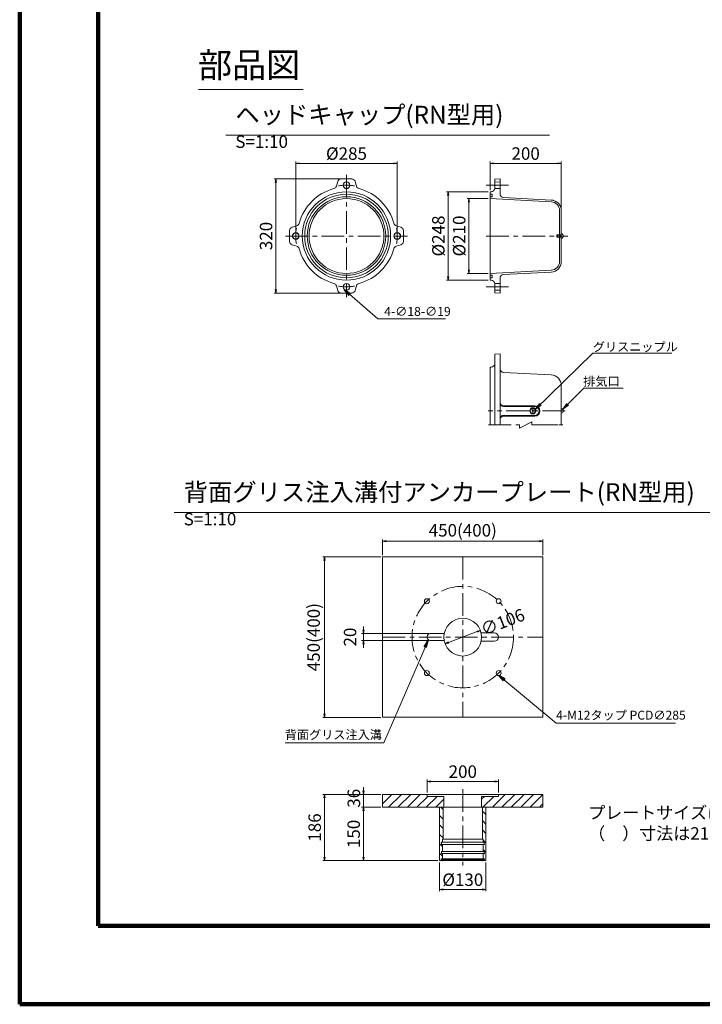
# Model space of a CAD drawing. Units: millimetres. Extents: x 0 to 1162, y 0 to 594.
# Drawn here: x 0 to 192, y 0 to 276 of the extents above; entities that cross this region are included whole.
import ezdxf
from ezdxf.enums import TextEntityAlignment as Align

# ---------------------------------------------------------------- set-up
doc = ezdxf.new("R2010")
doc.units = ezdxf.units.MM
doc.linetypes.add('CENTER', pattern=[101.6, 63.5, -12.7, 12.7, -12.7])
doc.layers.get('Defpoints').update_dxf_attribs({"lineweight": 13})
for name, color, linetype, lineweight in [('C-TTL', 2, 'Continuous', 140), ('D-BMK', 2, 'CENTER', 13), ('D-MTR-TXT', 7, 'Continuous', 13), ('D-STR', 1, 'Continuous', 18), ('D-STR-HTXT', 7, 'Continuous', 13), ('D-STR-MTXT', 7, 'Continuous', 13), ('D-STR-TXT', 7, 'Continuous', 13)]:
    doc.layers.add(name, color=color, linetype=linetype, lineweight=lineweight)
doc.styles.add('MSG', font='MS Gothic.ttf')
doc.styles.get("Standard").update_dxf_attribs({"font": 'arial.ttf'})
doc.styles.add('YOKO_GOTHIC', font='MS Gothic.ttf')
doc.dimstyles.new('DIM10', dxfattribs={"dimscale": 0, "dimtxt": 3.5, "dimasz": 1, "dimexe": 0.5, "dimexo": 0.5, "dimgap": 1, "dimtad": 1, "dimdec": 0, "dimlfac": 10, "dimzin": 0, "dimdsep": 46, "dimtxsty": 'MSG', "dimblk": 'ehd5-10 _OPEN', "dimcen": 0.09, "dimclrd": 256, "dimclre": 256, "dimadec": 0, "dimazin": 0, "dimtfac": 1, "dimtdec": 0, "dimtmove": 2, "dimatfit": 3, "dimldrblk": 'ehd5-10 _OPEN', "dimfxl": 1, "dimtolj": 1, "dimtzin": 0, "dimlwd": -1, "dimlwe": -1, "dimarcsym": 0})
doc.dimstyles.new('DIM5', dxfattribs={"dimscale": 0, "dimtxt": 3.5, "dimasz": 1, "dimexe": 0.5, "dimexo": 0.5, "dimgap": 0.5, "dimtad": 1, "dimdec": 0, "dimlfac": 5, "dimzin": 0, "dimdsep": 46, "dimtxsty": 'MSG', "dimblk": 'ehd5-10 _OPEN', "dimcen": 0.09, "dimclrd": 256, "dimclre": 256, "dimadec": 0, "dimazin": 0, "dimtfac": 1, "dimtdec": 0, "dimtmove": 2, "dimatfit": 3, "dimldrblk": 'ehd5-10 _OPEN', "dimfxl": 1, "dimtolj": 1, "dimtzin": 0, "dimlwd": -1, "dimlwe": -1, "dimarcsym": 0})

# ---------------------------------------------------------------- blocks, each defined once
blk = doc.blocks.new('ehd5-10 _OPEN')
at = {"color": 0, "linetype": 'ByBlock', "lineweight": -2}
for p, q in [((-1, 0.166667), (0, 0)), ((-1, -0.166667), (0, 0)), ((0, 0), (-1, 0))]:
    blk.add_line(p, q, dxfattribs=at)
blk = doc.blocks.new('*D13')
at = {"layer": 'D-MTR-TXT', "transparency": 16777216}
for p, q in [((132.04, 228.49), (132.04, 236.47)), ((151.04, 235.97), (133.04, 235.97)), ((152.04, 223.19), (152.04, 236.47))]:
    blk.add_line(p, q, dxfattribs=at)
at = {"layer": 'Defpoints', "color": 0, "transparency": 16777216}
for p in [(132.04, 235.97), (132.04, 227.99), (152.04, 222.69)]:
    blk.add_point(p, dxfattribs=at)
at = {"layer": 'D-MTR-TXT', "transparency": 16777216, "rotation": 180}
blk.add_blockref('ehd5-10 _OPEN', (132.04, 235.97), dxfattribs=at)
at = {"layer": 'D-MTR-TXT', "transparency": 16777216}
blk.add_blockref('ehd5-10 _OPEN', (152.04, 235.97), dxfattribs=at)
at = {"layer": 'D-MTR-TXT', "color": 0, "transparency": 16777216, "insert": (142.04, 238.72), "char_height": 3.5, "attachment_point": 5, "style": 'MSG'}
blk.add_mtext('\\A1;200', dxfattribs=at)
blk = doc.blocks.new('*D14')
at = {"layer": 'D-MTR-TXT', "transparency": 16777216}
for p, q in [((131.54, 227.99), (119.79, 227.99)), ((120.29, 226.99), (120.29, 204.19)), ((131.54, 203.19), (119.79, 203.19))]:
    blk.add_line(p, q, dxfattribs=at)
at = {"layer": 'Defpoints', "color": 0, "transparency": 16777216}
for p in [(132.04, 227.99), (120.29, 203.19), (132.04, 203.19)]:
    blk.add_point(p, dxfattribs=at)
at = {"layer": 'D-MTR-TXT', "transparency": 16777216}
for p, rotation in [((120.29, 227.99), 90), ((120.29, 203.19), 270)]:
    blk.add_blockref('ehd5-10 _OPEN', p, dxfattribs=dict(at, rotation=rotation))
at = {"layer": 'D-MTR-TXT', "color": 0, "transparency": 16777216, "insert": (117.54, 215.59), "char_height": 3.5, "attachment_point": 5, "rotation": 90, "style": 'MSG'}
blk.add_mtext('\\A1;%%C248', dxfattribs=at)
blk = doc.blocks.new('*D15')
at = {"layer": 'D-MTR-TXT', "transparency": 16777216}
for p, q in [((131.54, 226.09), (125.63, 226.09)), ((126.13, 225.09), (126.13, 206.09)), ((131.54, 205.09), (125.63, 205.09))]:
    blk.add_line(p, q, dxfattribs=at)
at = {"layer": 'Defpoints', "color": 0, "transparency": 16777216}
for p in [(132.04, 226.09), (126.13, 205.09), (132.04, 205.09)]:
    blk.add_point(p, dxfattribs=at)
at = {"layer": 'D-MTR-TXT', "transparency": 16777216}
for p, rotation in [((126.13, 226.09), 90), ((126.13, 205.09), 270)]:
    blk.add_blockref('ehd5-10 _OPEN', p, dxfattribs=dict(at, rotation=rotation))
at = {"layer": 'D-MTR-TXT', "color": 0, "transparency": 16777216, "insert": (123.38, 215.59), "char_height": 3.5, "attachment_point": 5, "rotation": 90, "style": 'MSG'}
blk.add_mtext('\\A1;%%C210', dxfattribs=at)
blk = doc.blocks.new('*D16')
at = {"layer": 'D-MTR-TXT', "transparency": 16777216}
for p, q in [((77.49, 216.09), (77.49, 236.47)), ((78.49, 235.97), (104.99, 235.97)), ((105.99, 216.09), (105.99, 236.47))]:
    blk.add_line(p, q, dxfattribs=at)
at = {"layer": 'Defpoints', "color": 0, "transparency": 16777216}
for p in [(105.99, 235.97), (77.49, 215.59), (105.99, 215.59)]:
    blk.add_point(p, dxfattribs=at)
at = {"layer": 'D-MTR-TXT', "transparency": 16777216, "rotation": 180}
blk.add_blockref('ehd5-10 _OPEN', (77.49, 235.97), dxfattribs=at)
at = {"layer": 'D-MTR-TXT', "transparency": 16777216}
blk.add_blockref('ehd5-10 _OPEN', (105.99, 235.97), dxfattribs=at)
at = {"layer": 'D-MTR-TXT', "color": 0, "transparency": 16777216, "insert": (91.74, 238.72), "char_height": 3.5, "attachment_point": 5, "style": 'MSG'}
blk.add_mtext('\\A1;%%C285', dxfattribs=at)
blk = doc.blocks.new('*D17')
at = {"layer": 'D-MTR-TXT', "transparency": 16777216}
for p, q in [((91.24, 231.59), (71.41, 231.59)), ((71.91, 230.59), (71.91, 200.59)), ((91.24, 199.59), (71.41, 199.59))]:
    blk.add_line(p, q, dxfattribs=at)
at = {"layer": 'Defpoints', "color": 0, "transparency": 16777216}
for p in [(91.74, 231.59), (71.91, 199.59), (91.74, 199.59)]:
    blk.add_point(p, dxfattribs=at)
at = {"layer": 'D-MTR-TXT', "transparency": 16777216}
for p, rotation in [((71.91, 231.59), 90), ((71.91, 199.59), 270)]:
    blk.add_blockref('ehd5-10 _OPEN', p, dxfattribs=dict(at, rotation=rotation))
at = {"layer": 'D-MTR-TXT', "color": 0, "transparency": 16777216, "insert": (69.16, 215.59), "char_height": 3.5, "attachment_point": 5, "rotation": 90, "style": 'MSG'}
blk.add_mtext('\\A1;320', dxfattribs=at)
blk = doc.blocks.new('*D7')
at = {"layer": 'D-MTR-TXT', "transparency": 16777216}
for p, q in [((101.39, 58.91), (85.06, 58.91)), ((85.56, 57.91), (85.56, 41.31)), ((117.39, 40.31), (85.06, 40.31))]:
    blk.add_line(p, q, dxfattribs=at)
at = {"layer": 'Defpoints', "color": 0, "transparency": 16777216}
for p in [(101.89, 58.91), (85.56, 40.31), (117.89, 40.31)]:
    blk.add_point(p, dxfattribs=at)
at = {"layer": 'D-MTR-TXT', "transparency": 16777216}
for p, rotation in [((85.56, 58.91), 90), ((85.56, 40.31), 270)]:
    blk.add_blockref('ehd5-10 _OPEN', p, dxfattribs=dict(at, rotation=rotation))
at = {"layer": 'D-MTR-TXT', "color": 0, "transparency": 16777216, "insert": (82.81, 49.61), "char_height": 3.5, "attachment_point": 5, "rotation": 90, "style": 'MSG'}
blk.add_mtext('\\A1;186', dxfattribs=at)
blk = doc.blocks.new('*D8')
at = {"layer": 'D-MTR-TXT', "transparency": 16777216}
for p, q in [((96.5, 59.91), (96.5, 60.91)), ((101.39, 58.91), (96, 58.91)), ((96.5, 58.91), (96.5, 55.31)), ((101.39, 55.31), (96, 55.31)), ((96.5, 54.31), (96.5, 53.31))]:
    blk.add_line(p, q, dxfattribs=at)
at = {"layer": 'Defpoints', "color": 0, "transparency": 16777216}
for p in [(101.89, 58.91), (96.5, 55.31), (101.89, 55.31)]:
    blk.add_point(p, dxfattribs=at)
at = {"layer": 'D-MTR-TXT', "transparency": 16777216}
for p, rotation in [((96.5, 58.91), 270), ((96.5, 55.31), 90)]:
    blk.add_blockref('ehd5-10 _OPEN', p, dxfattribs=dict(at, rotation=rotation))
at = {"layer": 'D-MTR-TXT', "color": 0, "transparency": 16777216, "insert": (93.81, 57.81), "char_height": 3.5, "attachment_point": 5, "rotation": 90, "style": 'MSG'}
blk.add_mtext('\\A1;36', dxfattribs=at)
blk = doc.blocks.new('*D9')
at = {"layer": 'D-MTR-TXT', "transparency": 16777216}
for p, q in [((100.89, 55.31), (96, 55.31)), ((96.5, 54.31), (96.5, 41.31)), ((117.39, 40.31), (96, 40.31))]:
    blk.add_line(p, q, dxfattribs=at)
at = {"layer": 'Defpoints', "color": 0, "transparency": 16777216}
for p in [(101.39, 55.31), (96.5, 40.31), (117.89, 40.31)]:
    blk.add_point(p, dxfattribs=at)
at = {"layer": 'D-MTR-TXT', "transparency": 16777216}
for p, rotation in [((96.5, 55.31), 90), ((96.5, 40.31), 270)]:
    blk.add_blockref('ehd5-10 _OPEN', p, dxfattribs=dict(at, rotation=rotation))
at = {"layer": 'D-MTR-TXT', "color": 0, "transparency": 16777216, "insert": (93.75, 47.81), "char_height": 3.5, "attachment_point": 5, "rotation": 90, "style": 'MSG'}
blk.add_mtext('\\A1;150', dxfattribs=at)
blk = doc.blocks.new('*D10')
at = {"layer": 'D-MTR-TXT', "transparency": 16777216}
for p, q in [((114.39, 59.41), (114.39, 63.04)), ((115.39, 62.54), (133.39, 62.54)), ((134.39, 59.41), (134.39, 63.04))]:
    blk.add_line(p, q, dxfattribs=at)
at = {"layer": 'Defpoints', "color": 0, "transparency": 16777216}
for p in [(134.39, 62.54), (114.39, 58.91), (134.39, 58.91)]:
    blk.add_point(p, dxfattribs=at)
at = {"layer": 'D-MTR-TXT', "transparency": 16777216, "rotation": 180}
blk.add_blockref('ehd5-10 _OPEN', (114.39, 62.54), dxfattribs=at)
at = {"layer": 'D-MTR-TXT', "transparency": 16777216}
blk.add_blockref('ehd5-10 _OPEN', (134.39, 62.54), dxfattribs=at)
at = {"layer": 'D-MTR-TXT', "color": 0, "transparency": 16777216, "insert": (124.39, 65.29), "char_height": 3.5, "attachment_point": 5, "style": 'MSG'}
blk.add_mtext('\\A1;200', dxfattribs=at)
blk = doc.blocks.new('*D11')
at = {"layer": 'D-MTR-TXT', "transparency": 16777216}
blk.add_line((120.39, 101.52), (128.43, 104.57), dxfattribs=at)
at = {"layer": 'Defpoints', "color": 0, "transparency": 16777216}
for p in [(129.37, 104.93), (119.46, 101.17)]:
    blk.add_point(p, dxfattribs=at)
at = {"layer": 'D-MTR-TXT', "transparency": 16777216}
for p, rotation in [((129.37, 104.93), 20.78031459903269), ((119.46, 101.17), 200.7803145990327)]:
    blk.add_blockref('ehd5-10 _OPEN', p, dxfattribs=dict(at, rotation=rotation))
at = {"layer": 'D-MTR-TXT', "color": 0, "transparency": 16777216, "insert": (135.6, 107.29), "char_height": 3.5, "attachment_point": 5, "rotation": 20.7803, "style": 'MSG'}
blk.add_mtext('\\A1;∅106', dxfattribs=at)
blk = doc.blocks.new('*D12')
at = {"layer": 'D-MTR-TXT', "transparency": 16777216}
for p, q in [((96.5, 105.05), (96.5, 106.05)), ((114.89, 104.05), (96, 104.05)), ((96.5, 104.05), (96.5, 102.05)), ((114.89, 102.05), (96, 102.05)), ((96.5, 101.05), (96.5, 100.05))]:
    blk.add_line(p, q, dxfattribs=at)
at = {"layer": 'Defpoints', "color": 0, "transparency": 16777216}
for p in [(115.39, 104.05), (96.5, 102.05), (115.39, 102.05)]:
    blk.add_point(p, dxfattribs=at)
at = {"layer": 'D-MTR-TXT', "transparency": 16777216}
for p, rotation in [((96.5, 104.05), 270), ((96.5, 102.05), 90)]:
    blk.add_blockref('ehd5-10 _OPEN', p, dxfattribs=dict(at, rotation=rotation))
at = {"layer": 'D-MTR-TXT', "color": 0, "transparency": 16777216, "insert": (92.75, 103.05), "char_height": 3.5, "attachment_point": 5, "rotation": 90, "style": 'MSG'}
blk.add_mtext('\\A1;20', dxfattribs=at)
blk = doc.blocks.new('*D38')
at = {"layer": 'D-MTR-TXT', "transparency": 16777216}
for p, q in [((117.89, 39.81), (117.89, 31.71)), ((130.89, 39.81), (130.89, 31.71)), ((118.89, 32.21), (129.89, 32.21))]:
    blk.add_line(p, q, dxfattribs=at)
at = {"layer": 'Defpoints', "color": 0, "transparency": 16777216}
for p in [(117.89, 40.31), (130.89, 40.31), (130.89, 32.21)]:
    blk.add_point(p, dxfattribs=at)
at = {"layer": 'D-MTR-TXT', "transparency": 16777216, "rotation": 180}
blk.add_blockref('ehd5-10 _OPEN', (117.89, 32.21), dxfattribs=at)
at = {"layer": 'D-MTR-TXT', "transparency": 16777216}
blk.add_blockref('ehd5-10 _OPEN', (130.89, 32.21), dxfattribs=at)
at = {"layer": 'D-MTR-TXT', "color": 0, "transparency": 16777216, "insert": (124.39, 34.96), "char_height": 3.5, "attachment_point": 5, "style": 'MSG'}
blk.add_mtext('\\A1;%%C130', dxfattribs=at)
blk = doc.blocks.new('*D41')
at = {"layer": 'D-MTR-TXT', "transparency": 16777216}
for p, q in [((101.89, 126.03), (101.89, 130.46)), ((102.89, 129.96), (145.89, 129.96)), ((146.89, 126.03), (146.89, 130.46))]:
    blk.add_line(p, q, dxfattribs=at)
at = {"layer": 'Defpoints', "color": 0, "transparency": 16777216}
for p in [(146.89, 129.96), (101.89, 125.53), (146.89, 125.53)]:
    blk.add_point(p, dxfattribs=at)
at = {"layer": 'D-MTR-TXT', "transparency": 16777216, "rotation": 180}
blk.add_blockref('ehd5-10 _OPEN', (101.89, 129.96), dxfattribs=at)
at = {"layer": 'D-MTR-TXT', "transparency": 16777216}
blk.add_blockref('ehd5-10 _OPEN', (146.89, 129.96), dxfattribs=at)
at = {"layer": 'D-MTR-TXT', "color": 0, "transparency": 16777216, "insert": (124.39, 133), "char_height": 3.5, "attachment_point": 5, "style": 'MSG'}
blk.add_mtext('\\A1;450(400)', dxfattribs=at)
blk = doc.blocks.new('*D49')
at = {"layer": 'D-MTR-TXT', "transparency": 16777216}
for p, q in [((101.43, 125.52), (85.06, 125.52)), ((85.56, 81.52), (85.56, 124.52)), ((101.43, 80.52), (85.06, 80.52))]:
    blk.add_line(p, q, dxfattribs=at)
at = {"layer": 'Defpoints', "color": 0, "transparency": 16777216}
for p in [(85.56, 125.52), (101.93, 125.52), (101.93, 80.52)]:
    blk.add_point(p, dxfattribs=at)
at = {"layer": 'D-MTR-TXT', "transparency": 16777216}
for p, rotation in [((85.56, 125.52), 90), ((85.56, 80.52), 270)]:
    blk.add_blockref('ehd5-10 _OPEN', p, dxfattribs=dict(at, rotation=rotation))
at = {"layer": 'D-MTR-TXT', "color": 0, "transparency": 16777216, "insert": (82.52, 103.02), "char_height": 3.5, "attachment_point": 5, "rotation": 90, "style": 'MSG'}
blk.add_mtext('\\A1;450(400)', dxfattribs=at)

msp = doc.modelspace()

# ---------------------------------------------------------------- hatches: boundary and pattern name
at = {"layer": 'D-STR'}
h = msp.add_hatch(dxfattribs=at)
h.set_pattern_fill('ANSI31', color=256, scale=15, style=0)
h.set_pattern_definition([(45, (483.654, -7.4099), (-1.325825, 1.325825), [])])
h.paths.add_polyline_path([(101.886, 58.907), (101.886, 55.307), (119.086, 55.307), (119.086, 58.347), (114.386, 58.347), (114.386, 58.907)])
h.paths.add_polyline_path([(146.886, 55.307), (146.886, 58.907), (134.386, 58.907), (134.386, 58.347), (129.686, 58.347), (129.686, 55.307)])
h = msp.add_hatch(dxfattribs=at)
h.set_pattern_fill('ANSI31', color=256, scale=15, angle=270, style=0)
h.set_pattern_definition([(315, (492.7621, -9.0134), (1.325825, 1.325825), [])])
h.paths.add_polyline_path([(118.886, 55.307), (117.886, 55.307), (117.886, 40.307), (118.662, 40.307), (118.662, 40.527), (118.374, 40.527), (118.374, 40.787), (118.662, 40.787), (118.662, 42.307), (118.374, 42.307), (118.374, 42.883), (118.662, 42.883), (118.662, 44.883), (118.374, 44.883), (118.374, 45.459), (118.662, 45.459), (118.662, 46.359), (118.886, 46.359)])
h.paths.add_polyline_path([(130.886, 55.307), (129.886, 55.307), (129.886, 46.359), (130.11, 46.359), (130.11, 45.459), (130.398, 45.459), (130.398, 44.883), (130.11, 44.883), (130.11, 42.883), (130.398, 42.883), (130.398, 42.307), (130.11, 42.307), (130.11, 40.787), (130.398, 40.787), (130.398, 40.527), (130.11, 40.527), (130.11, 40.307), (130.886, 40.307)])

# ---------------------------------------------------------------- linework, layer by layer
at = {"layer": 'C-TTL'}
for p, q in [((22, 22), (22, 572)), ((819, 22), (22, 22))]:
    msp.add_line(p, q, dxfattribs=at)
msp.add_lwpolyline([(0, 0), (841, 0), (841, 594), (0, 594)], close=True, dxfattribs=at)
at = {"layer": 'D-BMK', "linetype": 'CENTER', "ltscale": 0.1}
for p, q in [((91.74, 232.721), (91.74, 198.454)), ((130.987, 229.838), (137.205, 229.838)), ((74.606, 215.588), (108.873, 215.588)), ((130.987, 215.588), (153.885, 215.588)), ((130.987, 201.338), (137.205, 201.338)), ((153.12, 166.508), (131.488, 166.508)), ((144.045, 167.401), (144.045, 165.615)), ((140.3, 161.659), (143.789, 163.484)), ((143.789, 163.484), (143.789, 162.571)), ((131.655, 162.571), (140.3, 162.571)), ((140.3, 162.571), (140.3, 161.659)), ((143.789, 162.571), (152.434, 162.571)), ((144.852, 162.571), (152.434, 162.571)), ((124.413, 125.529), (124.413, 80.529)), ((101.886, 103.049), (146.886, 103.049)), ((124.386, 60.323), (124.386, 38.936))]:
    msp.add_line(p, q, dxfattribs=at)
msp.add_circle((124.386, 103.029), 14.25, dxfattribs=at)
for start, end in [(80.95494, 99.04506), (170.95494, 189.04506), (350.95494, 9.04506), (260.95494, 279.04506)]:
    msp.add_arc((91.74, 215.588), 14.25, start, end, dxfattribs=at)
at = {"layer": 'D-STR'}
for p, q in [((89.28, 230.867), (88.901, 229.561)), ((90.24, 231.588), (93.239, 231.588)), ((94.199, 230.867), (94.578, 229.561)), ((133.345, 231.509), (133.345, 228.988)), ((134.845, 230.738), (133.345, 230.788)), ((133.347, 231.509), (134.845, 231.588)), ((134.845, 231.588), (134.845, 227.39)), ((132.045, 227.988), (132.045, 203.188)), ((132.045, 227.988), (132.345, 227.988)), ((132.045, 227.313), (132.645, 227.313)), ((132.045, 226.613), (132.645, 226.613)), ((132.645, 227.313), (132.645, 226.613)), ((134.845, 228.938), (133.34, 228.887)), ((132.045, 226.088), (149.175, 225.19)), ((135.792, 226.392), (149.202, 225.689)), ((151.545, 222.693), (151.545, 208.482)), ((152.045, 222.693), (152.045, 208.482)), ((76.46, 218.047), (77.766, 218.426)), ((107.019, 218.047), (105.713, 218.426)), ((75.74, 214.088), (75.74, 217.087)), ((107.74, 217.087), (107.74, 214.088)), ((150.788, 215.837), (150.888, 215.937)), ((150.788, 215.837), (150.788, 215.338)), ((152.045, 215.837), (150.788, 215.837)), ((150.888, 215.937), (150.888, 215.238)), ((152.045, 215.937), (150.888, 215.937)), ((152.045, 214.947), (152.045, 216.228)), ((76.46, 213.128), (77.766, 212.749)), ((107.019, 213.128), (105.713, 212.749)), ((150.788, 215.338), (150.888, 215.238)), ((152.045, 215.338), (150.788, 215.338)), ((152.045, 215.238), (150.888, 215.238)), ((132.045, 205.088), (149.175, 205.985)), ((132.045, 204.563), (132.645, 204.563)), ((132.645, 203.863), (132.645, 204.563)), ((135.792, 204.783), (149.202, 205.486)), ((132.045, 203.863), (132.645, 203.863)), ((132.045, 203.188), (132.345, 203.188)), ((134.845, 202.238), (133.34, 202.288)), ((133.345, 202.188), (133.345, 199.666)), ((134.845, 203.785), (134.845, 199.588)), ((89.28, 200.309), (88.901, 201.614)), ((93.239, 199.588), (90.24, 199.588)), ((94.199, 200.309), (94.578, 201.614)), ((134.845, 200.438), (133.345, 200.388)), ((133.347, 199.666), (134.845, 199.588)), ((133.345, 182.429), (133.345, 162.571)), ((133.347, 182.429), (134.845, 182.508)), ((134.845, 182.508), (134.845, 162.571)), ((132.045, 178.758), (132.045, 162.571)), ((132.045, 178.758), (132.345, 178.758)), ((135.792, 177.312), (149.202, 176.609)), ((152.045, 173.613), (152.045, 162.571)), ((135.845, 167.958), (144.595, 167.958)), ((135.845, 167.758), (144.595, 167.758)), ((143.571, 167.329), (143.097, 166.508)), ((143.097, 166.508), (143.571, 165.687)), ((144.519, 167.329), (143.571, 167.329)), ((144.992, 166.508), (144.519, 167.329)), ((144.519, 165.687), (144.992, 166.508)), ((135.845, 165.258), (144.595, 165.258)), ((135.845, 165.058), (144.595, 165.058)), ((143.571, 165.687), (144.519, 165.687)), ((115.392, 104.049), (119.185, 104.049)), ((133.221, 104.194), (129.556, 104.194)), ((115.392, 102.049), (119.216, 102.049)), ((133.221, 101.863), (129.556, 101.863)), ((101.886, 58.907), (146.886, 58.907)), ((101.886, 58.907), (101.886, 55.307)), ((114.386, 58.907), (114.386, 58.347)), ((119.086, 58.347), (114.386, 58.347)), ((119.086, 58.347), (119.086, 55.307)), ((129.686, 58.347), (129.686, 55.307)), ((129.686, 58.347), (134.386, 58.347)), ((134.386, 58.907), (134.386, 58.347)), ((146.886, 58.907), (146.886, 55.307)), ((101.886, 55.307), (146.886, 55.307)), ((117.886, 55.307), (117.886, 40.307)), ((118.886, 55.307), (118.886, 46.359)), ((129.886, 55.307), (129.886, 46.359)), ((130.886, 55.307), (130.886, 40.307)), ((118.374, 45.459), (118.374, 44.883)), ((118.374, 45.459), (130.398, 45.459)), ((118.374, 44.883), (130.398, 44.883)), ((118.662, 46.359), (130.11, 46.359)), ((118.662, 46.359), (118.662, 45.459)), ((118.662, 44.883), (118.662, 42.883)), ((130.11, 46.359), (130.11, 45.459)), ((130.11, 44.883), (130.11, 42.883)), ((130.398, 45.459), (130.398, 44.883)), ((118.374, 42.883), (130.398, 42.883)), ((118.374, 42.883), (118.374, 42.307)), ((118.374, 42.307), (130.398, 42.307)), ((118.662, 42.307), (118.662, 40.787)), ((130.11, 42.307), (130.11, 40.787)), ((130.398, 42.883), (130.398, 42.307)), ((117.886, 40.307), (130.886, 40.307)), ((118.374, 40.787), (130.398, 40.787)), ((118.374, 40.787), (118.374, 40.527)), ((118.374, 40.527), (130.398, 40.527)), ((118.662, 40.527), (118.662, 40.307)), ((130.11, 40.527), (130.11, 40.307)), ((130.398, 40.787), (130.398, 40.527))]:
    msp.add_line(p, q, dxfattribs=at)
msp.add_lwpolyline([(101.886, 80.529), (146.886, 80.529), (146.886, 125.529), (101.886, 125.529)], close=True, dxfattribs=at)
for centre, radius in [((91.74, 229.838), 0.95), ((91.74, 229.838), 0.9), ((91.74, 215.588), 12.4), ((91.74, 215.588), 11.725), ((91.74, 215.588), 11.025), ((91.74, 215.588), 10.5), ((77.49, 215.588), 0.95), ((77.49, 215.588), 0.9), ((105.99, 215.588), 0.95), ((105.99, 215.588), 0.9), ((91.74, 201.338), 0.95), ((91.74, 201.338), 0.9), ((144.045, 166.508), 0.703), ((144.045, 166.508), 0.181), ((114.31, 113.105), 0.7), ((134.462, 113.105), 0.7), ((124.386, 103.029), 5.3), ((114.31, 92.952), 0.7), ((134.462, 92.952), 0.7)]:
    msp.add_circle(centre, radius, dxfattribs=at)
for centre, radius, start, end in [((87.94, 229.84), 1, 284.9259, 343.79849), ((90.24, 230.588), 1, 90, 163.79849), ((93.239, 230.588), 1, 16.20151, 90), ((95.539, 229.84), 1, 196.20151, 255.0741), ((91.74, 215.588), 13.75, 104.9259, 165.0741), ((91.74, 215.588), 13.75, 14.9259, 75.0741), ((132.345, 228.988), 1, 270, 0), ((135.845, 227.39), 1, 180, 267), ((149.045, 222.693), 2.5, 0, 87), ((149.045, 222.693), 3, 0, 87), ((77.487, 219.387), 1, 286.20151, 345.0741), ((105.992, 219.387), 1, 194.9259, 253.79849), ((76.74, 217.087), 1, 106.20151, 180), ((106.74, 217.087), 1, 0, 73.79849), ((151.996, 215.588), 0.642, 274.34077, 85.65923), ((76.74, 214.088), 1, 180, 253.79849), ((77.487, 211.788), 1, 14.9259, 73.79849), ((105.992, 211.788), 1, 106.20151, 165.0741), ((106.74, 214.088), 1, 286.20151, 0), ((91.74, 215.588), 13.75, 194.9259, 255.0741), ((91.74, 215.588), 13.75, 284.9259, 345.0741), ((149.045, 208.482), 2.5, 273, 0), ((149.045, 208.482), 3, 273, 0), ((135.845, 203.785), 1, 93, 180), ((87.94, 201.335), 1, 16.20151, 75.0741), ((95.539, 201.335), 1, 104.9259, 163.79849), ((132.345, 202.188), 1, 0, 90), ((90.24, 200.588), 1, 196.20151, 270), ((93.239, 200.588), 1, 270, 343.79849), ((132.345, 179.758), 1, 270, 0), ((135.845, 178.311), 1, 180, 267), ((149.045, 173.613), 3, 0, 87), ((135.845, 168.958), 1, 180, 270), ((135.845, 168.758), 1, 180, 270), ((144.595, 166.508), 1.45, 270, 90), ((144.595, 166.508), 1.25, 270, 90), ((151.996, 166.508), 0.642, 274.34077, 85.65923), ((135.845, 164.258), 1, 90, 180), ((135.845, 164.058), 1, 90, 180), ((115.379, 103.049), 1, 89.24816, 270.75184), ((133.221, 103.029), 1.165, 270, 90)]:
    msp.add_arc(centre, radius, start, end, dxfattribs=at)
for p in [(118.374, 45.459), (118.374, 45.459), (118.374, 44.883), (118.374, 44.883), (130.398, 45.459), (130.398, 45.459), (130.398, 44.883), (130.398, 44.883), (118.374, 42.307), (118.374, 42.307), (130.398, 42.307), (130.398, 42.307), (118.374, 40.787), (118.374, 40.527), (118.662, 40.335), (118.662, 40.335), (130.11, 40.335), (130.11, 40.335), (130.398, 40.787), (130.398, 40.527)]:
    msp.add_point(p, dxfattribs=at)
at = {"layer": 'D-STR-TXT', "ltscale": 0.05}
for p, q in [((50.152, 256.746), (79.601, 256.746)), ((57.884, 243.922), (148.724, 243.922)), ((43.387, 138.015), (203.779, 138.015))]:
    msp.add_line(p, q, dxfattribs=at)

# ---------------------------------------------------------------- texts
at = {"layer": 'D-STR-HTXT', "style": 'YOKO_GOTHIC'}
for s, p in [('4-∅18-∅19', (102.342, 194.43)), ('グリスニップル', (160.884, 184.485)), ('4-M12タップ PCD∅285', (150.584, 81.13))]:
    msp.add_text(s, height=2.5, dxfattribs=at).set_placement(p, align=Align.MIDDLE_LEFT)
for s, p in [('排気口', (168.438, 174.817)), ('背面グリス注入溝', (101.697, 75.649))]:
    msp.add_text(s, height=2.5, dxfattribs=at).set_placement(p, align=Align.MIDDLE_RIGHT)
at = {"layer": 'D-STR-HTXT', "char_height": 5, "attachment_point": 1, "style": 'YOKO_GOTHIC'}
for s, width, insert in [('{\\fMS PGothic|b0|i0|c128|p50;\\H1.4x;部品図}', 85.4467, (50.072, 267.08)), ('{\\fMS PGothic|b0|i0|c128|p50;ヘッドキャップ}(RN{\\fMS PGothic|b0|i0|c128|p50;型用}) {\\H0.7x;S=1:10}', 90.74574, (60.535, 252.14)), ('{\\fMS PGothic|b0|i0|c128|p50;背面グリス注入溝付アンカープレート}(RN{\\fMS PGothic|b0|i0|c128|p50;型用}) {\\H0.7x;S=1:10}', 156.87211, (46.038, 146.232))]:
    msp.add_mtext_dynamic_manual_height_columns(s, width=width, gutter_width=12.5, heights=[0], dxfattribs=dict(at, insert=insert))
at = {"layer": 'D-STR-HTXT', "insert": (159.604, 55.526), "char_height": 3.5, "attachment_point": 1}
msp.add_mtext_dynamic_manual_height_columns('{\\fMS PGothic|b0|i0|c128|p50;プレートサイズは15Ｎ用\\P（\u3000）寸法は21Ｎ用を示す。}', width=55.29332, gutter_width=1, heights=[0], dxfattribs=at)

# ---------------------------------------------------------------- dimensions: what is measured, and where the dimension line sits
at = {"layer": 'D-MTR-TXT'}
for base, p1, p2, text, picture, middle in [((105.99, 235.966), (77.49, 215.588), (105.99, 215.588), '%%C<>', '*D16', (91.74, 238.716)), ((146.886, 129.961), (101.886, 125.529), (146.886, 125.529), '450(400)', '*D41', (124.386, 133.004)), ((130.886, 32.206), (117.886, 40.307), (130.886, 40.307), '%%C<>', '*D38', (124.386, 34.956))]:
    dim = msp.add_linear_dim(base=base, p1=p1, p2=p2, text=text, dimstyle='DIM10', override={"dimscale": 1}, dxfattribs=at)
    dim.commit()
    dim.dimension.update_dxf_attribs({"geometry": picture, "text_midpoint": middle})
for base, p1, p2, picture, middle in [((132.045, 235.966), (152.045, 222.693), (132.045, 227.988), '*D13', (142.045, 238.716)), ((134.386, 62.54), (114.386, 58.907), (134.386, 58.907), '*D10', (124.386, 65.29))]:
    dim = msp.add_linear_dim(base=base, p1=p1, p2=p2, dimstyle='DIM10', override={"dimscale": 1}, dxfattribs=at)
    dim.commit()
    dim.dimension.update_dxf_attribs({"geometry": picture, "text_midpoint": middle})
for base, p1, p2, picture, middle in [((71.91, 199.588), (91.74, 231.588), (91.74, 199.588), '*D17', (69.16, 215.588)), ((96.5, 102.049), (115.392, 104.049), (115.392, 102.049), '*D12', (92.75, 103.049)), ((85.561, 40.307), (101.886, 58.907), (117.886, 40.307), '*D7', (82.811, 49.607)), ((96.5, 40.307), (101.386, 55.307), (117.886, 40.307), '*D9', (93.75, 47.807))]:
    dim = msp.add_linear_dim(base=base, p1=p1, p2=p2, angle=90, dimstyle='DIM10', override={"dimscale": 1}, dxfattribs=at)
    dim.commit()
    dim.dimension.update_dxf_attribs({"geometry": picture, "text_midpoint": middle})
for base, p1, p2, text, picture, middle in [((120.286, 203.188), (132.045, 227.988), (132.045, 203.188), '%%C<>', '*D14', (117.536, 215.588)), ((126.134, 205.088), (132.045, 226.088), (132.045, 205.088), '%%C<>', '*D15', (123.384, 215.588)), ((85.561, 125.521), (101.933, 80.521), (101.933, 125.521), '450(400)', '*D49', (82.518, 103.021))]:
    dim = msp.add_linear_dim(base=base, p1=p1, p2=p2, angle=90, text=text, dimstyle='DIM10', override={"dimscale": 1}, dxfattribs=at)
    dim.commit()
    dim.dimension.update_dxf_attribs({"geometry": picture, "text_midpoint": middle})
dim = msp.add_diameter_dim_2p(p1=(119.458, 101.168), p2=(129.369, 104.929), dimstyle='DIM10', override={"dimscale": 1}, dxfattribs=at)
dim.commit()
dim.dimension.update_dxf_attribs({"geometry": '*D11', "text_midpoint": (135.596, 107.292), "dimtype": 163})
dim = msp.add_linear_dim(base=(96.5, 55.307), p1=(101.886, 58.907), p2=(101.886, 55.307), angle=90, dimstyle='DIM10', override={"dimscale": 1}, dxfattribs=at)
dim.commit()
dim.dimension.update_dxf_attribs({"geometry": '*D8', "text_midpoint": (93.807, 57.807), "dimtype": 160})

# ---------------------------------------------------------------- leaders
at = {"layer": 'D-STR-MTXT'}
for points in [[(91.172, 200.461), (100.506, 192.341), (119.521, 192.341)], [(144.755, 166.918), (160.884, 182.71), (183.034, 182.71)], [(152.441, 166.971), (158.35, 172.911), (169.425, 172.911)], [(114.668, 102.049), (102.215, 73.356), (74.525, 73.356)], [(134.518, 92.266), (150.584, 78.89), (184.083, 78.89)]]:
    msp.add_leader(points, dimstyle='DIM5', override={"dimscale": 1, "dimasz": 2}, dxfattribs=at)

doc.saveas('drawing.dxf')
